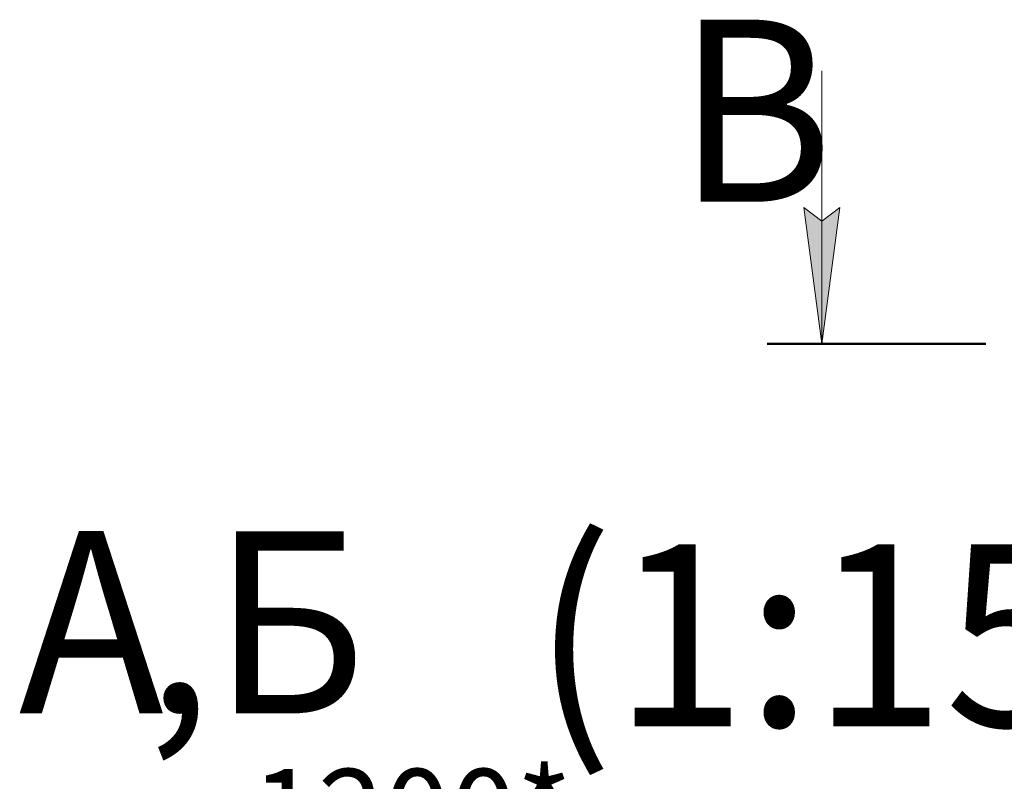
# Model space of a CAD drawing. Units: millimetres. Extents: x 0 to 17418, y -6 to 11880.
# Drawn here: x 10399 to 12561, y 3967 to 5639 of the extents above; entities that cross this region are included whole.
import ezdxf

# ---------------------------------------------------------------- set-up
doc = ezdxf.new("R2010")
doc.units = ezdxf.units.MM
doc.linetypes.add('K5LT_REINFORCED', pattern=[0])
doc.linetypes.add('K5LT_THIN', pattern=[0])
doc.layers.add('DIM', color=6, linetype='Continuous', true_color=0xff00ff)
doc.layers.add('FOR', color=7, linetype='Continuous', true_color=0xffffff)
doc.styles.add('KTEXTSTYLE', font='GOST_AU.ttf', dxfattribs={"width": 0.96, "height": 5})

msp = doc.modelspace()

# ---------------------------------------------------------------- hatches: boundary and pattern name
at = {"layer": 'FOR'}
msp.add_hatch(color=7, dxfattribs=at).paths.add_polyline_path([(12160.6, 4927.2), (12200.1, 5227.2), (12160.6, 5197.2), (12121.1, 5227.2)])

# ---------------------------------------------------------------- linework, layer by layer
at = {"layer": 'FOR', "color": 7, "linetype": 'K5LT_THIN', "lineweight": 13}
for p, q in [((12160.6, 5527.2), (12160.6, 4927.2)), ((12160.6, 4927.2), (12121.1, 5227.2)), ((12121.1, 5227.2), (12160.6, 5197.2)), ((12160.6, 5197.2), (12200.1, 5227.2)), ((12200.1, 5227.2), (12160.6, 4927.2))]:
    msp.add_line(p, q, dxfattribs=at)
at = {"layer": 'FOR', "color": 134, "linetype": 'K5LT_REINFORCED', "lineweight": 50, "true_color": 0x009696}
msp.add_line((12040.6, 4927.2), (12520.6, 4927.2), dxfattribs=at)

# ---------------------------------------------------------------- texts
at = {"layer": 'DIM', "color": 7, "style": 'KTEXTSTYLE', "oblique": 15, "width": 0.96}
msp.add_text('1200*', height=200, dxfattribs=at).set_placement((10908.3, 3793.6))
at = {"layer": 'FOR', "color": 5, "true_color": 0x0000ff, "style": 'KTEXTSTYLE', "width": 0.96}
for s, p in [('В', (11841.5, 5239.5)), ('(1:15)', (11526.2, 4087.2)), ('А', (10396.8, 4116.1))]:
    msp.add_text(s, height=400, dxfattribs=at).set_placement(p)
at = {"layer": 'FOR', "color": 7, "style": 'KTEXTSTYLE', "width": 0.96}
msp.add_text(',Б', height=400, dxfattribs=at).set_placement((10675.1, 4115.8))

doc.saveas('drawing.dxf')
